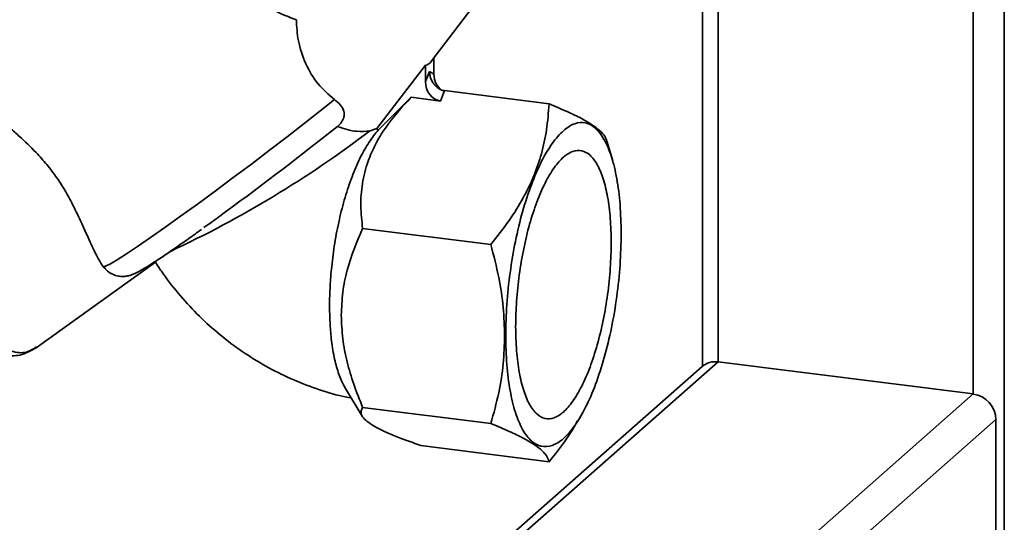
# Paper-space layout 'Blatt1' of a CAD drawing. Units: millimetres. Extents: x 0 to 5940, y 0 to 4200.
# Drawn here: x 5139 to 5262, y 1179 to 1242 of the extents above; entities that cross this region are included whole.
import ezdxf

# ---------------------------------------------------------------- set-up
doc = ezdxf.new("R2010")
doc.units = ezdxf.units.MM

psp = doc.layouts.new('Blatt1')

# ---------------------------------------------------------------- linework, layer by layer
at = {"color": 7, "linetype": 'Continuous', "lineweight": 35, "ltscale": 10}
for p, q in [((5261.72, 1486.81), (5261.72, 865.78)), ((5257.86, 1458), (5257.86, 1195.19)), ((5226.05, 1429.95), (5226.05, 1199.19)), ((5224.11, 1428.24), (5224.11, 1198.65)), ((5190.4, 1236.79), (5197.21, 1245.74)), ((5190.64, 1237.1), (5190.64, 1235.08)), ((5183.54, 1228.29), (5189.58, 1236.21)), ((5189.58, 1236.21), (5189.58, 1234.15)), ((5189.58, 1234.15), (5190.11, 1235.43)), ((5190.11, 1235.43), (5190.64, 1235.08)), ((5187.8, 1232.19), (5183.71, 1228.11)), ((5191.45, 1231.73), (5187.8, 1232.19)), ((5191.45, 1231.73), (5191.98, 1233.02)), ((5204.99, 1231.38), (5191.98, 1233.02)), ((5176.19, 1226.64), (5178.62, 1228.57)), ((5182.68, 1228.01), (5183.54, 1228.29)), ((5212.92, 1224.28), (5212.21, 1226.74)), ((5197.75, 1213.83), (5181.76, 1215.84)), ((5141.09, 1200.95), (5155.93, 1211.64)), ((5149.44, 1211.05), (5149.75, 1210.81)), ((5150.04, 1132.15), (5226.05, 1199.19)), ((5257.86, 1195.19), (5226.05, 1199.19)), ((5224.07, 1198.61), (5148.05, 1131.58)), ((5179.51, 1196.1), (5181.7, 1192.41)), ((5181.84, 1128.15), (5257.86, 1195.19)), ((5197.75, 1191.51), (5181.76, 1193.52)), ((5184.65, 1124.97), (5260.66, 1192)), ((5208.59, 1191.82), (5208.9, 1192.35)), ((5260.66, 1159.95), (5260.66, 1192)), ((5204.99, 1186.74), (5189.01, 1188.75))]:
    psp.add_line(p, q, dxfattribs=at)
at = {"color": 7, "linetype": 'Continuous', "lineweight": 35, "ltscale": 10, "flags": 128}
psp.add_lwpolyline([(5149.44, 1211.05), (5149.73, 1211.13), (5150.32, 1211.43), (5151.19, 1211.94), (5152.32, 1212.67), (5153.7, 1213.59), (5155.31, 1214.69), (5157.11, 1215.96), (5159.07, 1217.36), (5161.17, 1218.88), (5163.37, 1220.49), (5165.62, 1222.17), (5167.9, 1223.87), (5170.15, 1225.59), (5172.35, 1227.28), (5174.46, 1228.92), (5176.43, 1230.47), (5178.24, 1231.92)], dxfattribs=at)
at = {"color": 7, "linetype": 'Continuous', "lineweight": 35, "ltscale": 100}
for centre, radius, start, end in [((5185.35, 1229.78), 2.34, 219.5737, 225.5807), ((5100.1, 1336.62), 136.44, 295.0164, 307.2427), ((4916.41, 1556.54), 419.9, 305.7913, 308.2192), ((5225.7, 1196.72), 2.5, 81.8416, 130.6612), ((5257.39, 1191.94), 3.28, 1.0587, 81.7605)]:
    psp.add_arc(centre, radius, start, end, dxfattribs=at)
for centre, major_axis, ratio, start_param, end_param in [((5190.11, 1251.26), (0.62, 15.06), 0.207284, 3.17014, 3.430142), ((5192.51, 1234.85), (-0.65, 2.12), 0.8259, 1.213934, 2.356194), ((5191.45, 1233.91), (-0.65, 2.12), 0.8259, 1.213934, 2.78473)]:
    psp.add_ellipse(centre, major_axis=major_axis, ratio=ratio, start_param=start_param, end_param=end_param, dxfattribs=at)
at = {"color": 7, "linetype": 'Continuous', "lineweight": 35, "ltscale": 10}
for points, knots in [([(5173.5, 1241.87), (5172.58, 1242.2), (5171.11, 1242.73), (5169.13, 1244.14), (5167.38, 1245.72), (5165.59, 1247.84), (5163.71, 1250.71), (5162.01, 1254.1), (5160.73, 1257.6), (5160.11, 1260.28), (5159.9, 1261.82), (5159.92, 1262.36), (5159.92, 1262.52)], [0, 0, 0, 0, 0.123013, 0.198114, 0.275368, 0.387771, 0.503223, 0.652748, 0.806644, 0.921074, 0.978181, 1, 1, 1, 1]), ([(5178.24, 1231.92), (5177.52, 1232.54), (5176.06, 1233.78), (5174.55, 1236.41), (5173.64, 1239.22), (5173.55, 1241.01), (5173.5, 1241.87)], [0, 0, 0, 0, 0.24561, 0.490661, 0.752438, 1, 1, 1, 1]), ([(5191.98, 1233.02), (5191.86, 1233.04), (5191.62, 1233.08), (5191.27, 1233.25), (5190.94, 1233.49), (5190.54, 1233.93), (5190.24, 1234.5), (5190.12, 1235.06), (5190.11, 1235.33), (5190.11, 1235.43)], [0, 0, 0, 0, 0.110885, 0.224378, 0.346423, 0.477664, 0.744219, 0.905919, 1, 1, 1, 1]), ([(5132.67, 1233.3), (5132.81, 1233.11), (5133.16, 1232.65), (5133.87, 1231.9), (5134.73, 1231.06), (5135.69, 1230.2), (5136.71, 1229.3), (5137.82, 1228.35), (5139.27, 1227.07), (5140.62, 1225.8), (5141.75, 1224.57), (5142.64, 1223.54), (5143.48, 1222.43), (5144.24, 1221.28), (5144.78, 1220.39), (5145.28, 1219.49), (5145.74, 1218.59), (5146.24, 1217.57), (5146.76, 1216.45), (5147.29, 1215.25), (5147.8, 1214.12), (5148.32, 1213.01), (5148.86, 1211.96), (5149.24, 1211.35), (5149.44, 1211.05)], [0, 0, 0, 0, 0.036293, 0.086522, 0.137103, 0.185752, 0.234697, 0.284635, 0.334983, 0.422615, 0.452446, 0.481477, 0.540831, 0.571268, 0.602313, 0.633611, 0.66558, 0.69773, 0.744572, 0.791772, 0.839932, 0.888382, 0.943957, 1, 1, 1, 1]), ([(5178.24, 1231.92), (5178.51, 1231.71), (5179.04, 1231.27), (5179.44, 1230.55), (5179.5, 1229.85), (5179.27, 1229.24), (5178.92, 1228.83), (5178.68, 1228.62), (5178.62, 1228.57)], [0, 0, 0, 0, 0.227855, 0.456542, 0.622562, 0.789035, 0.947374, 1, 1, 1, 1]), ([(5181.76, 1215.84), (5181.66, 1216.77), (5181.46, 1218.61), (5181.65, 1221.42), (5182.29, 1224), (5183.31, 1226.32), (5184.94, 1229.05), (5186.66, 1230.94), (5187.8, 1232.19)], [0, 0, 0, 0, 0.168958, 0.334305, 0.498109, 0.622118, 0.748847, 1, 1, 1, 1]), ([(5204.99, 1231.38), (5204.91, 1230.29), (5204.76, 1228.23), (5204.11, 1225.21), (5203.15, 1222.38), (5201.79, 1219.59), (5200.01, 1216.72), (5198.53, 1214.82), (5197.75, 1213.83)], [0, 0, 0, 0, 0.181163, 0.345354, 0.5, 0.654624, 0.818824, 1, 1, 1, 1]), ([(5212.19, 1226.73), (5212.12, 1226.93), (5211.98, 1227.35), (5211.36, 1228.03), (5210.39, 1228.77), (5209.04, 1229.56), (5207.26, 1230.43), (5205.77, 1231.05), (5204.99, 1231.38)], [0, 0, 0, 0, 0.1550805, 0.3245016, 0.4840736, 0.6436227, 0.8130529, 1, 1, 1, 1]), ([(5178.62, 1228.57), (5178.62, 1228.57), (5179.43, 1228.23), (5180.95, 1227.84), (5182.14, 1227.95), (5182.68, 1228.01)], [0, 0, 0, 0, 0.00109, 0.553515, 1, 1, 1, 1]), ([(5179.52, 1196.1), (5179.48, 1196.17), (5179.31, 1196.44), (5179.04, 1197.03), (5178.72, 1197.86), (5178.44, 1198.79), (5178.21, 1199.8), (5178, 1200.92), (5177.82, 1202.33), (5177.68, 1204.1), (5177.63, 1205.91), (5177.66, 1207.83), (5177.75, 1209.45), (5177.95, 1211.65), (5178.2, 1213.54), (5178.54, 1215.49), (5178.85, 1216.93), (5179.3, 1218.81), (5179.83, 1220.61), (5180.43, 1222.28), (5180.91, 1223.47), (5181.42, 1224.59), (5181.97, 1225.63), (5182.54, 1226.57), (5183.12, 1227.42), (5183.51, 1227.88), (5183.71, 1228.11)], [0, 0, 0, 0, 0.01269, 0.049374, 0.08659, 0.122667, 0.158995, 0.195713, 0.232963, 0.290338, 0.348474, 0.378911, 0.440348, 0.471392, 0.544218, 0.581566, 0.619181, 0.655905, 0.730556, 0.768562, 0.806085, 0.84386, 0.882444, 0.921314, 0.960474, 1, 1, 1, 1]), ([(5149.71, 1210.76), (5149.88, 1210.6), (5150.25, 1210.25), (5150.94, 1209.96), (5151.63, 1209.84), (5152.23, 1209.86), (5152.71, 1209.96), (5153.1, 1210.09), (5153.5, 1210.27), (5154.03, 1210.54), (5154.78, 1210.99), (5155.82, 1211.65), (5157.05, 1212.46), (5158.48, 1213.45), (5160.02, 1214.52), (5161.14, 1215.33), (5161.69, 1215.72)], [0, 0, 0, 0, 0.03281, 0.070106, 0.103712, 0.135178, 0.167086, 0.203617, 0.252248, 0.330042, 0.445708, 0.55557, 0.671596, 0.784366, 0.895819, 1, 1, 1, 1]), ([(5179.1, 1205.02), (5179.14, 1205.97), (5179.22, 1207.88), (5179.97, 1211.58), (5181.04, 1214.13), (5181.76, 1215.84)], [0, 0, 0, 0, 0.2499773, 0.498353, 1, 1, 1, 1]), ([(5197.75, 1213.83), (5198.09, 1212.46), (5198.76, 1209.85), (5199.35, 1206.04), (5199.42, 1203.62), (5199.46, 1202.45)], [0, 0, 0, 0, 0.362326, 0.690703, 1, 1, 1, 1]), ([(5155.93, 1211.64), (5156.18, 1211.25), (5157.05, 1209.9), (5158.75, 1207.72), (5161.07, 1205.16), (5163.63, 1202.81), (5166.38, 1200.7), (5169.3, 1198.84), (5172.37, 1197.25), (5175.56, 1195.96), (5178.23, 1195.1), (5179.85, 1194.78), (5180.36, 1194.68)], [0, 0, 0, 0, 0.044488, 0.157223, 0.270143, 0.383239, 0.496446, 0.609703, 0.722942, 0.836083, 0.94904, 1, 1, 1, 1]), ([(5181.76, 1193.52), (5181.38, 1194.48), (5180.63, 1196.35), (5179.79, 1199.21), (5179.21, 1202.1), (5179.14, 1204.04), (5179.1, 1205.02)], [0, 0, 0, 0, 0.256808, 0.499297, 0.747918, 1, 1, 1, 1]), ([(5133.79, 1203.54), (5134.49, 1202.84), (5135.9, 1201.44), (5137.97, 1200.42), (5139.78, 1200.21), (5140.71, 1200.81), (5141.12, 1201.07)], [0, 0, 0, 0, 0.262799, 0.530162, 0.794145, 1, 1, 1, 1]), ([(5199.46, 1202.45), (5199.42, 1201.29), (5199.35, 1198.88), (5198.76, 1195.21), (5198.09, 1192.78), (5197.75, 1191.51)], [0, 0, 0, 0, 0.3092747, 0.640158, 1, 1, 1, 1]), ([(5137.13, 1199.97), (5137.77, 1199.94), (5139.2, 1199.88), (5140.46, 1200.6), (5141.15, 1201)], [0, 0, 0, 0, 0.4509552, 1, 1, 1, 1]), ([(5189.01, 1188.75), (5188.33, 1189), (5187.02, 1189.47), (5185.29, 1190.16), (5183.82, 1190.83), (5182.68, 1191.47), (5181.93, 1192.07), (5181.41, 1192.79), (5181.62, 1193.23), (5181.76, 1193.52)], [0, 0, 0, 0, 0.127716, 0.248341, 0.371985, 0.497353, 0.623408, 0.749348, 1, 1, 1, 1]), ([(5197.75, 1191.51), (5198.54, 1191.18), (5200.03, 1190.55), (5201.21, 1189.96), (5201.77, 1189.68)], [0, 0, 0, 0, 0.528765, 1, 1, 1, 1]), ([(5204.99, 1186.74), (5206.05, 1188.05), (5207.39, 1189.71), (5208.33, 1191.47), (5208.53, 1191.85)], [0, 0, 0, 0, 0.786746, 1, 1, 1, 1]), ([(5201.77, 1189.68), (5202.37, 1189.34), (5203.58, 1188.64), (5204.65, 1187.65), (5204.88, 1187.06), (5204.99, 1186.74)], [0, 0, 0, 0, 0.313273, 0.635828, 1, 1, 1, 1])]:
    psp.add_open_spline(points, degree=3, knots=knots, dxfattribs=at)
for points in [[(5199.59, 1202.49), (5199.61, 1203.77), (5199.67, 1206.33), (5200.1, 1210.33), (5200.76, 1214.25), (5201.66, 1217.98), (5202.76, 1221.35), (5204.01, 1224.23), (5205.37, 1226.53), (5206.78, 1228.15), (5208.2, 1229.02), (5209.56, 1229.12), (5210.81, 1228.44), (5211.91, 1227.01), (5212.81, 1224.88), (5213.47, 1222.12), (5213.9, 1218.88), (5213.95, 1216.41), (5213.98, 1215.18)], [(5212.74, 1214.09), (5212.72, 1215.11), (5212.67, 1217.15), (5212.32, 1219.83), (5211.77, 1222.11), (5211.02, 1223.88), (5210.12, 1225.07), (5209.08, 1225.63), (5207.95, 1225.55), (5206.78, 1224.82), (5205.61, 1223.48), (5204.49, 1221.58), (5203.45, 1219.19), (5202.54, 1216.4), (5201.8, 1213.32), (5201.25, 1210.07), (5200.89, 1206.76), (5200.85, 1204.64), (5200.83, 1203.58)], [(5213.98, 1215.18), (5213.95, 1213.9), (5213.9, 1211.34), (5213.47, 1207.34), (5212.81, 1203.41), (5211.91, 1199.69), (5210.81, 1196.32), (5209.56, 1193.43), (5208.2, 1191.13), (5206.78, 1189.52), (5205.37, 1188.64), (5204.01, 1188.54), (5202.76, 1189.22), (5201.66, 1190.66), (5200.76, 1192.79), (5200.1, 1195.54), (5199.67, 1198.79), (5199.61, 1201.25), (5199.59, 1202.49)], [(5200.83, 1203.58), (5200.85, 1202.56), (5200.89, 1200.52), (5201.25, 1197.83), (5201.8, 1195.55), (5202.54, 1193.79), (5203.45, 1192.6), (5204.49, 1192.04), (5205.61, 1192.12), (5206.78, 1192.84), (5207.95, 1194.18), (5209.08, 1196.09), (5210.12, 1198.48), (5211.02, 1201.27), (5211.77, 1204.35), (5212.32, 1207.6), (5212.67, 1210.91), (5212.72, 1213.03), (5212.74, 1214.09)]]:
    psp.add_open_spline(points, degree=3, dxfattribs=at)

doc.saveas('drawing.dxf')
